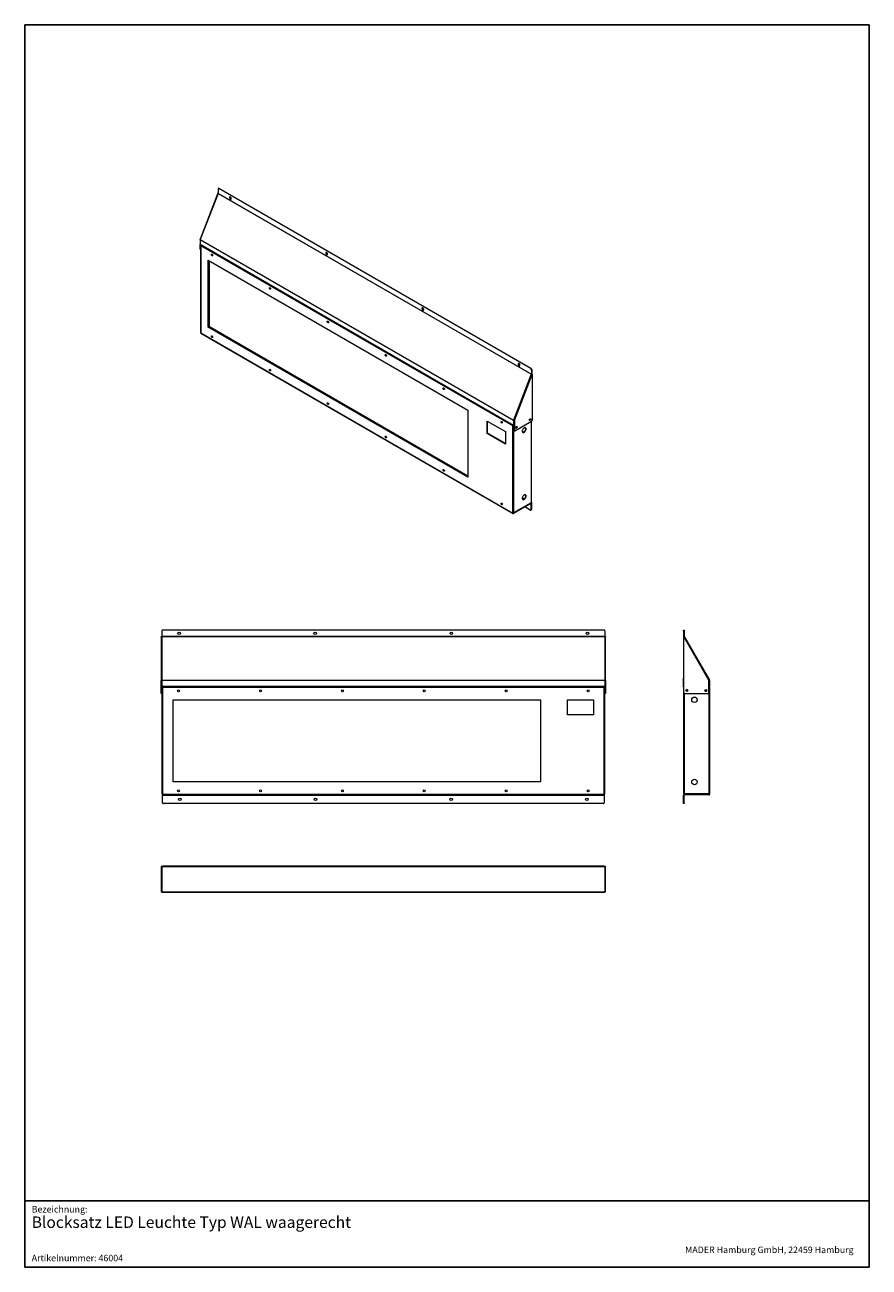
# Model space of a CAD drawing. Units: millimetres. Extents: x -119 to 1831, y -658 to 2212.
import ezdxf

# ---------------------------------------------------------------- set-up
doc = ezdxf.new("R2010")
doc.units = ezdxf.units.MM
doc.styles.add('SLDTEXTSTYLE0', font='TXT', dxfattribs={"width": 0.605})

# ---------------------------------------------------------------- blocks, each defined once
blk = doc.blocks.new('SW_NOTE_0')
at = {"color": 0, "linetype": 'Continuous', "lineweight": 0, "insert": (0, 3.41), "char_height": 2.6458, "attachment_point": 1, "style": 'SLDTEXTSTYLE0'}
blk.add_mtext('Blocksatz LED Leuchte Typ WAL waagerecht', dxfattribs=at)
blk = doc.blocks.new('SW_NOTE_1')
at = {"color": 0, "linetype": 'Continuous', "lineweight": 0, "insert": (0, 1.93), "char_height": 1.4986, "attachment_point": 1, "style": 'SLDTEXTSTYLE0'}
blk.add_mtext('MADER Hamburg GmbH, 22459 Hamburg', dxfattribs=at)
blk = doc.blocks.new('h56e78')
at = {"color": 7, "linetype": 'Continuous', "lineweight": 15}
for p, q in [((-730.5, 805.1), (-730.5, 792.5)), ((290.5, 807.1), (-728.5, 807.1)), ((292.5, 805.1), (292.5, 792.5)), ((-732, 791.7), (-732, 690.8)), ((-730.5, 792.5), (-730.5, 792.4)), ((-730.5, 792.5), (292.5, 792.5)), ((-730.5, 792.4), (-730.5, 691.5)), ((292.5, 792.4), (-730.5, 792.4)), ((292.5, 792.4), (292.5, 792.5)), ((292.5, 792.4), (292.5, 691.5)), ((294.1, 690.8), (294.1, 791.5)), ((-730.5, 690.8), (-732, 690.8)), ((-732, 662.8), (-732, 690.8)), ((-730.5, 691.5), (292.5, 691.5)), ((-730.5, 691.5), (-730.5, 690.7)), ((-730.5, 662.8), (-730.5, 690.8)), ((292.5, 690.7), (-730.5, 690.7)), ((-730.5, 690.7), (-730.5, 677.7)), ((292.5, 690.7), (292.5, 691.5)), ((292.5, 690.7), (292.5, 677.7)), ((292.6, 690.8), (294.1, 690.8)), ((292.6, 690.8), (292.6, 662.8)), ((294.1, 690.8), (294.1, 690.8)), ((294.1, 690.8), (294.1, 662.8)), ((-732, 662.8), (-730.5, 662.8)), ((-732, 660.8), (-732, 662.8)), ((-730.5, 660.8), (-732, 660.8)), ((-730.5, 677.7), (292.5, 677.7)), ((-730.5, 677.7), (-730.5, 676.1)), ((292.5, 676.1), (-730.5, 676.1)), ((-730.5, 662.8), (-730.5, 660.8)), ((-728.8, 672.9), (-730.4, 672.9)), ((-730.4, 672.9), (-730.4, 429.3)), ((-728.9, 674.6), (-728.9, 676.1)), ((-728.8, 676.1), (-728.9, 676.1)), ((-728.9, 674.6), (-728.8, 674.6)), ((291, 676.1), (-728.8, 676.1)), ((-728.8, 676.1), (-728.8, 674.5)), ((-728.8, 674.5), (-728.8, 672.9)), ((291, 674.5), (-728.8, 674.5)), ((-728.8, 672.9), (-728.8, 429.3)), ((291, 674.5), (291, 676.1)), ((291.1, 676.1), (291, 676.1)), ((291, 674.6), (291.1, 674.6)), ((291, 672.9), (291, 674.5)), ((291, 429.3), (291, 672.9)), ((292.6, 672.9), (291, 672.9)), ((291.1, 674.6), (291.1, 676.1)), ((292.5, 676.1), (292.5, 677.7)), ((292.6, 662.8), (294.1, 662.8)), ((292.6, 662.2), (292.6, 662.8)), ((292.6, 429.3), (292.6, 662.2)), ((294.1, 660.8), (292.6, 660.8)), ((294.1, 662.8), (294.1, 660.8)), ((-704.4, 646.1), (144.1, 646.1)), ((-704.4, 456.1), (-704.4, 646.1)), ((144.1, 646.1), (144.1, 456.1)), ((206.6, 646.1), (266.6, 646.1)), ((206.6, 611.1), (206.6, 646.1)), ((266.6, 646.1), (266.6, 611.1)), ((266.6, 611.1), (206.6, 611.1)), ((144.1, 456.1), (-704.4, 456.1)), ((-730.4, 429.3), (-728.8, 429.3)), ((-728.8, 427.6), (-728.9, 427.6)), ((-728.9, 427.6), (-728.9, 426.1)), ((-728.9, 426.1), (-728.8, 426.1)), ((-728.9, 426.1), (-728.9, 426)), ((-728.9, 426), (291.1, 426)), ((-728.9, 408.1), (-728.9, 426)), ((-728.8, 429.3), (-728.8, 427.7)), ((-728.8, 427.7), (291, 427.7)), ((-728.8, 427.7), (-728.8, 426.1)), ((-728.8, 426.1), (291, 426.1)), ((289.1, 406.1), (-726.9, 406.1)), ((291, 427.7), (291, 429.3)), ((291, 429.3), (292.6, 429.3)), ((291, 426.1), (291, 427.7)), ((291.1, 427.6), (291, 427.6)), ((291, 426.1), (291.1, 426.1)), ((291.1, 427.6), (291.1, 426.1)), ((291.1, 426), (291.1, 426.1)), ((291.1, 426), (291.1, 408.1))]:
    blk.add_line(p, q, dxfattribs=at)
at = {"color": 7, "linetype": 'Continuous', "lineweight": 15, "flags": 128}
for points in [[(-732, 791.7), (-732, 791.8), (-731.9, 792), (-731.8, 792.1), (-731.6, 792.2), (-731.3, 792.3), (-731.1, 792.4), (-730.8, 792.4), (-730.5, 792.4)], [(292.5, 792.4), (292.8, 792.4), (293.1, 792.4), (293.4, 792.3), (293.6, 792.2), (293.8, 792.1), (293.9, 792), (294, 791.8), (294.1, 791.7)], [(-730.5, 691.5), (-730.8, 691.5), (-731.1, 691.5), (-731.3, 691.4), (-731.6, 691.3), (-731.8, 691.2), (-731.9, 691), (-732, 690.9), (-732, 690.8)], [(294.1, 690.8), (294, 690.9), (293.9, 691), (293.8, 691.2), (293.6, 691.3), (293.4, 691.4), (293.1, 691.5), (292.8, 691.5), (292.5, 691.5)], [(292.6, 690.7), (292.6, 690.7), (292.6, 690.7), (292.6, 690.7), (292.6, 690.7), (292.6, 690.7), (292.5, 690.8), (292.5, 690.8), (292.5, 690.8)]]:
    blk.add_lwpolyline(points, dxfattribs=at)
at = {"color": 7, "linetype": 'Continuous', "lineweight": 15}
for centre, radius in [((-690.5, 799.6), 3), ((-376.2, 799.6), 3), ((-61.8, 799.6), 3), ((252.5, 799.6), 3), ((-691.9, 666.7), 2.1), ((-502.7, 666.7), 2.1), ((-313.5, 666.7), 2.1), ((-124.3, 666.7), 2.1), ((64.9, 666.7), 2.1), ((254.1, 666.7), 2.1), ((-691.9, 435.6), 2.1), ((-502.7, 435.6), 2.1), ((-313.5, 435.6), 2.1), ((-124.3, 435.6), 2.1), ((64.9, 435.6), 2.1), ((254.1, 435.6), 2.1), ((-688.9, 416.1), 3), ((-375.6, 416.1), 3), ((-62.2, 416.1), 3), ((251.1, 416.1), 3)]:
    blk.add_circle(centre, radius, dxfattribs=at)
for centre, radius, start, end in [((-728.5, 805.1), 2, 90, 180), ((290.5, 805.1), 2, 0, 90), ((-730.5, 690.7), 0.00897, 77.895, 155.0986), ((-728.8, 672.9), 1.6, 90, 180), ((-728.8, 672.9), 0.1, 90, 180), ((291, 672.9), 1.6, 0, 90), ((291, 672.9), 0.1, 0, 90), ((-728.8, 429.3), 1.6, 180, 270), ((-728.8, 429.3), 0.1, 180, 270), ((-726.9, 408.1), 2, 180, 270), ((289.1, 408.1), 2, 270, 0), ((291, 429.3), 1.6, 270, 360), ((291, 429.3), 0.1, 270, 360)]:
    blk.add_arc(centre, radius, start, end, dxfattribs=at)
blk.add_ellipse((292.5, 791.5), major_axis=(0, -3.2), ratio=0.5, start_param=1.570796, end_param=1.633337, dxfattribs=at)
blk = doc.blocks.new('ne56u78')
at = {"color": 7, "linetype": 'Continuous', "lineweight": 15}
for p, q in [((474.7, 807.1), (476.2, 807.1)), ((474.7, 805.1), (474.7, 807.1)), ((474.7, 805.1), (474.7, 792.5)), ((476.2, 805.1), (474.7, 805.1)), ((476.2, 807.1), (476.2, 805.1)), ((476.2, 805.1), (476.2, 792.5)), ((474.7, 792.5), (476.2, 792.5)), ((474.8, 791.6), (474.9, 791.7)), ((474.8, 791.6), (474.9, 791.5)), ((474.9, 662.8), (474.9, 791.7)), ((474.9, 791.7), (533.1, 690.8)), ((476.2, 792.4), (534.5, 691.5)), ((474.7, 696.1), (474.9, 696.1)), ((474.7, 694.1), (474.7, 696.1)), ((474.7, 676.2), (474.7, 694.1)), ((533.1, 662.8), (533.1, 690.8)), ((533.2, 690.7), (534.7, 690.7)), ((533.2, 690.7), (533.2, 677.7)), ((534.7, 690.7), (534.7, 677.7)), ((474.7, 673), (474.7, 429.3)), ((474.7, 673), (474.9, 673)), ((476.9, 660.8), (531.1, 660.8)), ((533.2, 677.7), (534.7, 677.7)), ((533.2, 674.5), (534.7, 674.5)), ((533.2, 674.5), (533.2, 672.9)), ((534.7, 672.9), (533.2, 672.9)), ((534.7, 674.5), (534.7, 672.9)), ((534.7, 672.9), (534.7, 429.3)), ((474.7, 429.3), (476.2, 429.3)), ((476.2, 426), (474.7, 426)), ((474.7, 408.1), (474.7, 426)), ((474.7, 408.1), (476.2, 408.1)), ((474.7, 406.1), (474.7, 408.1)), ((476.2, 406.1), (474.7, 406.1)), ((476.2, 427.7), (476.2, 429.2)), ((476.2, 427.7), (533.1, 427.7)), ((476.2, 408.1), (476.2, 426)), ((476.2, 408.1), (476.2, 406.1)), ((476.3, 429.3), (533.1, 429.3)), ((476.3, 426.1), (476.3, 427.6)), ((533.1, 427.6), (476.3, 427.6)), ((533.1, 426.1), (476.3, 426.1)), ((533.1, 429.3), (533.1, 427.7)), ((533.1, 429.3), (534.7, 429.3)), ((533.1, 427.6), (533.1, 426.1)), ((533.2, 429.3), (533.2, 427.7)), ((533.2, 427.7), (534.7, 427.7)), ((534.7, 429.3), (534.7, 427.7))]:
    blk.add_line(p, q, dxfattribs=at)
at = {"color": 8, "linetype": 'Continuous', "lineweight": 15}
for p, q in [((474.9, 694.1), (474.7, 694.1)), ((474.9, 676.2), (474.7, 676.2)), ((476.3, 660.8), (476.3, 429.3)), ((533.1, 662.2), (533.1, 429.3))]:
    blk.add_line(p, q, dxfattribs=at)
at = {"color": 7, "linetype": 'Continuous', "lineweight": 15, "flags": 128}
for points in [[(474.9, 791.7), (475.1, 791.8), (475.4, 792), (475.6, 792.1), (475.8, 792.2), (476, 792.3), (476.1, 792.4), (476.2, 792.4), (476.2, 792.4)], [(534.5, 691.5), (534.4, 691.5), (534.4, 691.5), (534.2, 691.4), (534.1, 691.3), (533.9, 691.2), (533.6, 691), (533.4, 690.9), (533.1, 690.8)]]:
    blk.add_lwpolyline(points, dxfattribs=at)
at = {"color": 7, "linetype": 'Continuous', "lineweight": 15}
for centre, radius in [((481.9, 667.8), 2.1), ((526.1, 667.8), 2.1), ((499.7, 646.1), 6.25), ((499.7, 456.1), 6.25)]:
    blk.add_circle(centre, radius, dxfattribs=at)
for centre, radius, start, end in [((476.3, 792.5), 1.6, 180, 210), ((476.3, 792.5), 0.1, 180, 210), ((533.1, 690.7), 0.1, 0, 30), ((533.1, 690.7), 1.6, 0, 30), ((476.3, 676.2), 1.6, 180, 210), ((476.9, 662.8), 2, 180, 270), ((481.8, 667.8), 2.1, 270.3864, 89.6186), ((526.1, 667.8), 2.1, 180, 359.9646), ((531.1, 662.8), 2, 270, 0), ((533.1, 677.7), 1.6, 272.7922, 0), ((533.1, 677.7), 0.1, 321.2078, 0), ((533.1, 674.5), 1.6, 0, 87.2078), ((533.1, 674.5), 0.1, 0, 38.7922), ((476.3, 426), 1.6, 90, 180), ((476.3, 426), 0.1, 90, 180), ((533.1, 427.7), 1.6, 270, 360), ((533.1, 427.7), 0.1, 270, 360)]:
    blk.add_arc(centre, radius, start, end, dxfattribs=at)
for points, knots in [([(474.7, 673), (474.7, 673), (474.7, 673), (474.8, 673), (474.9, 673)], [0, 0, 0, 0, 0.8051875, 1, 1, 1, 1]), ([(476.3, 429.3), (476.1, 429.3), (475.6, 429.3), (475.1, 429.3), (474.7, 429.3), (474.7, 429.3), (474.7, 429.3)], [0, 0, 0, 0, 0.25, 0.500003, 0.750011, 1, 1, 1, 1]), ([(476.2, 427.7), (476.2, 427.8), (476.2, 427.8), (476.3, 428.2), (476.3, 428.7), (476.3, 429.1), (476.3, 429.3)], [0, 0, 0, 0, 0.2499883, 0.4999973, 0.7499988, 1, 1, 1, 1])]:
    blk.add_open_spline(points, degree=3, knots=knots, dxfattribs=at)
blk = doc.blocks.new('vbaq346')
at = {"color": 7, "linetype": 'Continuous', "lineweight": 15}
for p, q in [((-730.5, 261.2), (-732, 261.2)), ((-732, 261.2), (-732, 203)), ((-730.5, 259.9), (-730.5, 261.4)), ((-730.5, 261.4), (-728.5, 261.4)), ((-728.5, 259.9), (-730.5, 259.9)), ((292.5, 259.9), (-730.5, 259.9)), ((-730.5, 259.9), (-730.5, 259.9)), ((-730.5, 259.9), (-730.5, 201.7)), ((-728.5, 261.4), (-728.5, 259.9)), ((290.5, 261.4), (-728.5, 261.4)), ((290.5, 259.9), (-728.5, 259.9)), ((290.5, 259.9), (290.5, 261.4)), ((290.5, 261.4), (292.5, 261.4)), ((292.5, 259.9), (290.5, 259.9)), ((292.5, 261.4), (292.5, 259.9)), ((292.5, 259.9), (292.5, 259.9)), ((292.5, 259.9), (292.5, 201.7)), ((292.6, 261.2), (292.6, 261.3)), ((294.1, 261.2), (292.6, 261.2)), ((294.1, 203), (294.1, 261.2)), ((294.1, 261.2), (294.1, 261.2)), ((-730.5, 201.7), (292.5, 201.7)), ((-730.5, 201.7), (-730.5, 201.4)), ((292.5, 201.4), (-730.5, 201.4)), ((292.5, 201.4), (292.5, 201.7)), ((294.1, 203), (294.1, 203)), ((294.1, 203), (294.1, 203))]:
    blk.add_line(p, q, dxfattribs=at)
for centre, radius, start, end in [((-730.6, 261.3), 1.42, 184.4, 273.8118), ((-730.5, 261.2), 0.00942, 184.5169, 273.7664), ((292.5, 261.3), 0.0941, 266.1981, 355.5788), ((292.6, 261.4), 1.52, 266.5453, 351.7108), ((-730.6, 203.1), 1.42, 184.4, 273.8119), ((292.6, 203.2), 1.52, 266.5111, 352.097), ((292.9, 203), 1.19, 356.2651, 0.0119)]:
    blk.add_arc(centre, radius, start, end, dxfattribs=at)
blk = doc.blocks.new('hreshj6')
at = {"color": 7, "linetype": 'Continuous', "lineweight": 15}
for p, q in [((137.75, 253.66), (137.75, 251.61)), ((138.05, 253.97), (137.84, 253.85)), ((138.25, 253.95), (138.04, 253.83)), ((282.14, 170.64), (138.04, 253.83)), ((282.36, 170.76), (138.25, 253.95)), ((137.65, 251.69), (129.41, 230.45)), ((137.75, 251.6), (129.51, 230.36)), ((137.75, 251.69), (137.72, 251.71)), ((137.75, 251.61), (282.43, 168.09)), ((282.42, 168.08), (137.75, 251.6)), ((129.48, 230.25), (129.48, 230.38)), ((274.15, 146.7), (129.48, 230.21)), ((129.48, 230.21), (129.48, 228.1)), ((129.51, 230.36), (274.18, 146.84)), ((129.48, 228.1), (274.15, 144.58)), ((129.48, 225.9), (129.48, 228.06)), ((129.55, 227.95), (274.22, 144.43)), ((129.56, 225.71), (129.63, 225.68)), ((129.63, 227.3), (129.63, 187.52)), ((129.69, 227.42), (129.69, 227.86)), ((273.94, 144.18), (129.72, 227.43)), ((129.72, 227.43), (129.72, 227.17)), ((129.72, 227.17), (129.72, 187.39)), ((133.17, 220.8), (253.17, 151.53)), ((133.17, 189.78), (133.17, 220.8)), ((133.33, 189.87), (133.33, 220.71)), ((133.38, 189.9), (133.38, 220.68)), ((133.75, 190.11), (133.75, 220.47)), ((135.15, 222.92), (135.23, 222.88)), ((161.91, 207.47), (161.98, 207.44)), ((133.17, 189.78), (133.38, 189.9)), ((253.17, 120.5), (133.17, 189.78)), ((133.33, 189.87), (133.75, 190.11)), ((133.33, 189.87), (253.17, 120.68)), ((253.17, 120.75), (133.38, 189.9)), ((133.75, 190.11), (253.17, 121.17)), ((188.66, 192.02), (188.74, 191.99)), ((129.72, 187.39), (129.72, 187.13)), ((129.72, 187.13), (273.94, 103.87)), ((129.79, 186.98), (274.01, 103.73)), ((135.15, 185.18), (135.23, 185.15)), ((215.42, 176.58), (215.5, 176.55)), ((161.91, 169.73), (161.98, 169.7)), ((282.42, 168.08), (274.18, 146.84)), ((274.61, 146.7), (282.83, 167.9)), ((282.14, 170.64), (282.36, 170.76)), ((282.61, 168.07), (282.42, 168.08)), ((282.64, 170.27), (282.43, 170.15)), ((282.43, 170.15), (282.43, 168.09)), ((282.64, 168.22), (282.43, 168.09)), ((282.62, 168.06), (282.64, 168.06)), ((282.83, 167.94), (282.62, 168.06)), ((282.64, 168.06), (282.63, 168.05)), ((282.64, 170.27), (282.64, 168.22)), ((282.83, 167.9), (282.83, 146.88)), ((242.18, 161.13), (242.25, 161.1)), ((188.66, 154.29), (188.74, 154.26)), ((253.17, 151.53), (253.17, 120.5)), ((262.01, 146.43), (270.49, 141.53)), ((262.01, 140.71), (262.01, 146.43)), ((262.22, 140.84), (262.22, 146.31)), ((268.93, 145.68), (269.01, 145.65)), ((274.15, 144.3), (273.94, 144.18)), ((273.94, 143.92), (273.94, 144.18)), ((274.15, 144.04), (273.94, 143.92)), ((273.94, 104.13), (273.94, 143.92)), ((274.15, 146.7), (274.15, 144.58)), ((274.37, 144.7), (274.15, 144.58)), ((274.15, 144.04), (274.15, 144.3)), ((274.15, 144.07), (274.17, 144.06)), ((274.16, 144.31), (274.17, 144.31)), ((274.17, 144.32), (274.17, 144.46)), ((274.17, 144.32), (274.18, 144.32)), ((274.17, 144.06), (274.17, 144.31)), ((274.18, 144.32), (274.18, 144.45)), ((274.18, 144.32), (274.38, 144.43)), ((274.18, 144.04), (274.38, 143.92)), ((274.37, 146.76), (274.37, 144.7)), ((274.38, 146.55), (274.37, 146.56)), ((274.38, 146.75), (274.38, 142.25)), ((274.38, 144.69), (274.38, 144.45)), ((274.38, 144.69), (274.38, 144.69)), ((274.38, 144.45), (274.38, 144.45)), ((274.59, 146.7), (274.6, 146.7)), ((274.6, 146.7), (274.6, 142.12)), ((274.61, 146.7), (274.6, 146.7)), ((274.88, 141.96), (282.55, 146.39)), ((282.52, 108.9), (282.52, 146.37)), ((215.42, 138.84), (215.5, 138.81)), ((262.01, 140.71), (262.22, 140.84)), ((270.49, 135.81), (262.01, 140.71)), ((270.49, 136.06), (262.22, 140.84)), ((270.49, 141.53), (270.49, 135.81)), ((274.38, 142.25), (274.6, 142.12)), ((274.47, 142.06), (274.68, 141.94)), ((242.18, 123.4), (242.25, 123.36)), ((279.13, 110.5), (278.26, 111)), ((268.93, 107.95), (269.01, 107.92)), ((273.94, 103.87), (273.94, 104.13)), ((274.15, 103.99), (273.94, 103.87)), ((274.15, 103.99), (274.15, 104.08)), ((274.17, 104), (274.15, 104.01)), ((274.17, 103.74), (274.17, 103.99)), ((274.18, 103.98), (274.17, 103.99)), ((274.17, 103.74), (274.18, 103.73)), ((282.21, 108.37), (274.18, 103.73)), ((274.2, 103.99), (274.18, 103.98)), ((274.18, 103.98), (274.18, 103.73)), ((274.33, 103.99), (282.36, 108.63)), ((274.39, 104.13), (282.43, 108.77)), ((281.95, 105.28), (279.4, 106.75)), ((282.15, 105.26), (282.36, 105.38)), ((282.23, 108.36), (282.44, 108.48)), ((282.23, 108.36), (282.23, 105.44)), ((282.23, 105.44), (282.44, 105.56)), ((282.44, 108.48), (282.44, 105.56))]:
    blk.add_line(p, q, dxfattribs=at)
at = {"color": 8, "linetype": 'Continuous', "lineweight": 15}
for p, q in [((129.48, 225.9), (129.63, 225.81)), ((274.31, 146.78), (274.15, 146.7)), ((274.18, 144.32), (274.17, 144.31)), ((274.38, 144.69), (274.37, 144.7)), ((282.43, 108.77), (282.43, 146.32)), ((274.39, 104.13), (274.39, 142.16)), ((279.05, 110.44), (278.25, 110.91)), ((274.17, 103.99), (274.15, 103.99)), ((274.17, 104.08), (274.17, 104)), ((282.21, 108.37), (282.21, 108.54)), ((282.21, 108.37), (282.23, 108.36))]:
    blk.add_line(p, q, dxfattribs=at)
at = {"color": 7, "linetype": 'Continuous', "lineweight": 15, "flags": 128}
for points in [[(137.72, 251.71), (137.69, 251.71), (137.67, 251.71), (137.66, 251.7), (137.65, 251.68), (137.66, 251.67), (137.68, 251.65), (137.71, 251.63), (137.75, 251.6)], [(143.83, 249.26), (143.81, 249.44), (143.73, 249.63), (143.62, 249.8), (143.48, 249.94), (143.34, 250.03), (143.2, 250.05), (143.08, 250), (143.01, 249.9), (142.99, 249.75), (143.01, 249.56), (143.08, 249.37), (143.2, 249.2), (143.34, 249.06), (143.48, 248.98), (143.62, 248.95), (143.73, 249), (143.81, 249.1), (143.83, 249.26)], [(129.51, 230.36), (129.47, 230.39), (129.44, 230.41), (129.42, 230.43), (129.41, 230.44), (129.41, 230.45)], [(188.29, 223.59), (188.26, 223.78), (188.19, 223.97), (188.08, 224.14), (187.94, 224.28), (187.79, 224.36), (187.65, 224.38), (187.54, 224.34), (187.46, 224.24), (187.44, 224.08), (187.46, 223.9), (187.54, 223.71), (187.65, 223.54), (187.79, 223.4), (187.94, 223.31), (188.08, 223.29), (188.19, 223.34), (188.26, 223.44), (188.29, 223.59)], [(134.64, 223.31), (134.66, 223.43), (134.73, 223.5), (134.82, 223.52), (134.94, 223.48), (135.05, 223.39), (135.15, 223.26), (135.21, 223.11), (135.24, 222.97), (135.21, 222.85), (135.15, 222.77), (135.05, 222.76), (134.94, 222.79), (134.82, 222.89), (134.73, 223.02), (134.66, 223.16), (134.64, 223.31)], [(161.4, 207.86), (161.42, 207.98), (161.49, 208.05), (161.58, 208.07), (161.7, 208.03), (161.81, 207.94), (161.91, 207.81), (161.97, 207.66), (161.99, 207.52), (161.97, 207.4), (161.91, 207.33), (161.81, 207.31), (161.7, 207.35), (161.58, 207.44), (161.49, 207.57), (161.42, 207.72), (161.4, 207.86)], [(232.74, 197.93), (232.72, 198.11), (232.64, 198.3), (232.53, 198.48), (232.39, 198.62), (232.24, 198.7), (232.1, 198.72), (231.99, 198.68), (231.92, 198.57), (231.89, 198.42), (231.92, 198.24), (231.99, 198.05), (232.1, 197.87), (232.24, 197.74), (232.39, 197.65), (232.53, 197.63), (232.64, 197.67), (232.72, 197.78), (232.74, 197.93)], [(188.15, 192.42), (188.18, 192.53), (188.24, 192.61), (188.34, 192.63), (188.45, 192.59), (188.57, 192.5), (188.66, 192.37), (188.73, 192.22), (188.75, 192.07), (188.73, 191.95), (188.66, 191.88), (188.57, 191.86), (188.45, 191.9), (188.34, 191.99), (188.24, 192.12), (188.18, 192.27), (188.15, 192.42)], [(134.64, 185.57), (134.66, 185.69), (134.73, 185.77), (134.82, 185.78), (134.94, 185.74), (135.05, 185.65), (135.15, 185.52), (135.21, 185.37), (135.24, 185.23), (135.21, 185.11), (135.15, 185.04), (135.05, 185.02), (134.94, 185.06), (134.82, 185.15), (134.73, 185.28), (134.66, 185.43), (134.64, 185.57)], [(214.91, 176.97), (214.93, 177.09), (215, 177.16), (215.1, 177.18), (215.21, 177.14), (215.32, 177.05), (215.42, 176.92), (215.48, 176.77), (215.51, 176.63), (215.48, 176.51), (215.42, 176.43), (215.32, 176.42), (215.21, 176.46), (215.1, 176.55), (215, 176.68), (214.93, 176.83), (214.91, 176.97)], [(277.19, 172.27), (277.17, 172.45), (277.1, 172.64), (276.98, 172.81), (276.84, 172.95), (276.7, 173.04), (276.56, 173.06), (276.45, 173.02), (276.37, 172.91), (276.35, 172.76), (276.37, 172.58), (276.45, 172.39), (276.56, 172.21), (276.7, 172.07), (276.84, 171.99), (276.98, 171.97), (277.1, 172.01), (277.17, 172.12), (277.19, 172.27)], [(161.4, 170.13), (161.42, 170.24), (161.49, 170.32), (161.58, 170.34), (161.7, 170.3), (161.81, 170.21), (161.91, 170.08), (161.97, 169.93), (161.99, 169.78), (161.97, 169.67), (161.91, 169.59), (161.81, 169.57), (161.7, 169.61), (161.58, 169.7), (161.49, 169.83), (161.42, 169.98), (161.4, 170.13)], [(241.67, 161.52), (241.69, 161.64), (241.76, 161.72), (241.85, 161.73), (241.97, 161.69), (242.08, 161.6), (242.18, 161.47), (242.24, 161.32), (242.26, 161.18), (242.24, 161.06), (242.18, 160.99), (242.08, 160.97), (241.97, 161.01), (241.85, 161.1), (241.76, 161.23), (241.69, 161.38), (241.67, 161.52)], [(188.15, 154.68), (188.18, 154.8), (188.24, 154.87), (188.34, 154.89), (188.45, 154.85), (188.57, 154.76), (188.66, 154.63), (188.73, 154.48), (188.75, 154.34), (188.73, 154.22), (188.66, 154.14), (188.57, 154.13), (188.45, 154.17), (188.34, 154.26), (188.24, 154.39), (188.18, 154.54), (188.15, 154.68)], [(268.43, 146.08), (268.45, 146.19), (268.51, 146.27), (268.61, 146.29), (268.72, 146.25), (268.84, 146.16), (268.93, 146.03), (269, 145.88), (269.02, 145.73), (269, 145.62), (268.93, 145.54), (268.84, 145.52), (268.72, 145.56), (268.61, 145.65), (268.51, 145.78), (268.45, 145.93), (268.43, 146.08)], [(275.29, 143.34), (275.31, 143.48), (275.38, 143.63), (275.47, 143.76), (275.59, 143.85), (275.7, 143.89), (275.8, 143.88), (275.86, 143.8), (275.88, 143.68), (275.86, 143.54), (275.8, 143.39), (275.7, 143.26), (275.59, 143.17), (275.47, 143.13), (275.38, 143.15), (275.31, 143.22), (275.29, 143.34)], [(281.55, 146.95), (281.57, 147.1), (281.64, 147.25), (281.73, 147.38), (281.85, 147.47), (281.96, 147.51), (282.06, 147.49), (282.12, 147.42), (282.14, 147.3), (282.12, 147.15), (282.06, 147), (281.96, 146.87), (281.85, 146.78), (281.73, 146.74), (281.64, 146.76), (281.57, 146.84), (281.55, 146.95)], [(214.91, 139.23), (214.93, 139.35), (215, 139.43), (215.1, 139.44), (215.21, 139.4), (215.32, 139.31), (215.42, 139.18), (215.48, 139.03), (215.51, 138.89), (215.48, 138.77), (215.42, 138.7), (215.32, 138.68), (215.21, 138.72), (215.1, 138.81), (215, 138.94), (214.93, 139.09), (214.91, 139.23)], [(278.23, 141.76), (278.26, 141.53), (278.33, 141.34), (278.46, 141.21), (278.62, 141.14), (278.8, 141.13), (279.01, 141.19), (279.22, 141.31), (279.43, 141.49), (279.62, 141.72), (279.78, 141.97), (279.9, 142.24), (279.98, 142.52), (280, 142.78), (279.98, 143.01), (279.9, 143.19), (279.78, 143.32), (279.62, 143.4), (279.43, 143.4), (279.22, 143.34), (279.01, 143.22), (278.8, 143.04), (278.62, 142.82), (278.46, 142.56), (278.33, 142.29), (278.26, 142.01), (278.23, 141.76)], [(279.79, 142.9), (279.76, 142.64), (279.69, 142.37), (279.57, 142.09), (279.41, 141.84), (279.22, 141.61), (279.01, 141.44), (278.8, 141.31), (278.59, 141.25), (278.4, 141.26), (278.4, 141.26)], [(241.67, 123.79), (241.69, 123.91), (241.76, 123.98), (241.85, 124), (241.97, 123.96), (242.08, 123.87), (242.18, 123.74), (242.24, 123.59), (242.26, 123.44), (242.24, 123.33), (242.18, 123.25), (242.08, 123.23), (241.97, 123.27), (241.85, 123.36), (241.76, 123.49), (241.69, 123.64), (241.67, 123.79)], [(278.23, 110.73), (278.26, 110.5), (278.33, 110.31), (278.46, 110.18), (278.62, 110.11), (278.8, 110.1), (279.01, 110.16), (279.22, 110.29), (279.43, 110.46), (279.62, 110.69), (279.78, 110.94), (279.9, 111.21), (279.98, 111.49), (280, 111.75), (279.98, 111.98), (279.9, 112.16), (279.78, 112.3), (279.62, 112.37), (279.43, 112.37), (279.22, 112.31), (279.01, 112.19), (278.8, 112.01), (278.62, 111.79), (278.46, 111.53), (278.33, 111.26), (278.26, 110.99), (278.23, 110.73)], [(279.79, 111.87), (279.76, 111.61), (279.69, 111.34), (279.57, 111.06), (279.41, 110.81), (279.22, 110.59), (279.01, 110.41), (278.8, 110.28), (278.59, 110.22), (278.4, 110.23), (278.4, 110.23)], [(268.43, 108.34), (268.45, 108.46), (268.51, 108.53), (268.61, 108.55), (268.72, 108.51), (268.84, 108.42), (268.93, 108.29), (269, 108.14), (269.02, 108), (269, 107.88), (268.93, 107.81), (268.84, 107.79), (268.72, 107.83), (268.61, 107.92), (268.51, 108.05), (268.45, 108.2), (268.43, 108.34)]]:
    blk.add_lwpolyline(points, dxfattribs=at)
at = {"color": 7, "linetype": 'Continuous', "lineweight": 15}
for centre, radius, start, end in [((137.93, 253.69), 0.175, 50.79646, 189.21281), ((138.13, 253.79), 0.201, 54.38422, 114.30484), ((137.73, 251.61), 0.026, 337.97893, 358.89699), ((143.98, 249.83), 0.776, 163.68709, 256.30744), ((129.9, 230.21), 0.417, 157.97895, 178.89158), ((129.63, 228.08), 0.152, 172.47417, 236.21384), ((129.68, 225.88), 0.201, 174.33509, 234.35265), ((129.77, 227.3), 0.14, 110.78189, 249.21603), ((130.22, 227.41), 0.496, 134.63271, 177.30472), ((188.43, 224.17), 0.776, 163.6872, 256.30721), ((135.43, 223.42), 0.57, 170.51541, 249.4792), ((135.46, 223.43), 0.6, 172.33164, 239.1673), ((162.18, 207.97), 0.57, 170.5152, 249.47941), ((162.21, 207.99), 0.6, 172.33114, 239.16732), ((232.89, 198.5), 0.776, 163.68735, 256.30712), ((188.94, 192.53), 0.57, 170.51575, 249.47887), ((188.97, 192.54), 0.6, 172.33163, 239.16659), ((129.79, 187.54), 0.161, 185.69567, 245.62361), ((129.87, 187.11), 0.152, 172.47487, 236.21314), ((135.43, 185.68), 0.57, 170.5154, 249.47916), ((135.46, 185.7), 0.6, 172.33148, 239.16741), ((215.7, 177.08), 0.57, 170.51583, 249.47883), ((215.73, 177.09), 0.6, 172.33178, 239.16662), ((277.34, 172.84), 0.776, 163.68774, 256.30679), ((162.18, 170.24), 0.57, 170.51519, 249.47937), ((162.21, 170.25), 0.6, 172.33098, 239.16743), ((281.81, 170.12), 0.615, 2.60578, 57.39422), ((282.02, 170.24), 0.615, 2.60578, 57.39422), ((282.4, 168.09), 0.026, 337.97893, 358.89699), ((283.05, 169.17), 1.26, 240.30702, 260.25346), ((282.22, 168.22), 0.417, 337.97995, 358.89095), ((282.65, 168.13), 0.0765, 240.12925, 261.19469), ((242.45, 161.63), 0.57, 170.51575, 249.47887), ((242.49, 161.65), 0.6, 172.33163, 239.16659), ((188.94, 154.79), 0.57, 170.51574, 249.47883), ((188.97, 154.8), 0.6, 172.33147, 239.1667), ((269.21, 146.19), 0.57, 170.5152, 249.47941), ((269.24, 146.2), 0.6, 172.33114, 239.16732), ((274.45, 144.15), 0.505, 135.01889, 176.91854), ((274.17, 144.35), 0.495, 242.70697, 295.71801), ((274.57, 146.69), 0.417, 157.97895, 178.89158), ((274.29, 144.55), 0.14, 170.78558, 309.2039), ((274.18, 144.3), 0.0307, 122.60298, 177.39764), ((274.17, 144.07), 0.0307, 242.59858, 297.39587), ((273.9, 143.89), 0.496, 13.10897, 57.31667), ((274.15, 144.04), 0.0307, 2.59897, 57.40596), ((274.8, 147.93), 1.25, 240.28839, 260.34928), ((274.37, 144.7), 0.00873, 170.78375, 309.20365), ((274.64, 147.07), 0.373, 263.13824, 264.89703), ((275.1, 143.79), 0.57, 290.52124, 9.48407), ((275.1, 143.79), 0.57, 290.51187, 9.41156), ((281.36, 147.41), 0.57, 290.52117, 9.48417), ((281.36, 147.41), 0.569, 289.97892, 9.40868), ((282.22, 146.91), 0.615, 302.60522, 357.39459), ((215.7, 139.34), 0.57, 170.51582, 249.47879), ((215.73, 139.36), 0.6, 172.33162, 239.16673), ((274.58, 142.23), 0.201, 174.33509, 234.35265), ((274.77, 142.1), 0.175, 170.78602, 309.20378), ((279.1, 142.95), 0.692, 355.9849, 40.21891), ((242.45, 123.9), 0.57, 170.51574, 249.47883), ((242.49, 123.91), 0.6, 172.33147, 239.1667), ((279.1, 111.92), 0.692, 355.98487, 40.21895), ((269.21, 108.45), 0.57, 170.51519, 249.47937), ((269.24, 108.46), 0.6, 172.33098, 239.16743), ((274.17, 104.57), 0.492, 242.60951, 297.38995), ((274.08, 103.85), 0.14, 170.78621, 309.20327), ((274.16, 103.99), 0.00873, 170.78592, 309.20887), ((274.26, 104.11), 0.14, 230.79628, 9.21309), ((282.06, 105.41), 0.175, 230.79578, 9.2146), ((282.22, 108.36), 0.00873, 350.78294, 129.20261), ((282.26, 105.54), 0.187, 303.23907, 8.07198), ((282.29, 108.5), 0.156, 353.28725, 55.40062)]:
    blk.add_arc(centre, radius, start, end, dxfattribs=at)
blk.add_ellipse((282.61, 168.03), major_axis=(-0.066, 0.538), ratio=0.402531, start_param=4.418438, end_param=4.480978, dxfattribs=at)
for points, knots in [([(282.43, 108.77), (282.42, 108.74), (282.42, 108.68), (282.39, 108.63), (282.36, 108.63), (282.36, 108.63)], [0, 0, 0, 0, 0.499946, 0.999887, 1, 1, 1, 1]), ([(282.52, 108.9), (282.52, 108.87), (282.51, 108.83), (282.45, 108.79), (282.43, 108.77)], [0, 0, 0, 0, 0.500001, 1, 1, 1, 1])]:
    blk.add_open_spline(points, degree=3, knots=knots, dxfattribs=at)

msp = doc.modelspace()

# ---------------------------------------------------------------- linework, layer by layer
at = {"color": 7, "linetype": 'Continuous'}
for p, q in [((-119.2, -658.2), (-119.2, 2211.8)), ((1830.8, -658.2), (1830.8, 2211.8)), ((-118.9, -504.9), (1830.8, -504.9)), ((-119.2, -658.2), (1830.8, -658.2))]:
    msp.add_line(p, q, dxfattribs=at)
msp.add_line((-119.2, 2211.8), (1830.8, 2211.8))

# ---------------------------------------------------------------- block references
at = {"xscale": 5, "yscale": 5, "zscale": 5}
msp.add_blockref('hreshj6', (-361.6, 564.3), dxfattribs=at)
for name in ['h56e78', 'ne56u78', 'vbaq346']:
    msp.add_blockref(name, (927.6, 6.5))
at = {"color": 7, "linetype": 'Continuous', "lineweight": 0, "xscale": 10, "yscale": 10, "zscale": 10}
for name, p in [('SW_NOTE_0', (-103.5, -575.2)), ('SW_NOTE_1', (1405.8, -630))]:
    msp.add_blockref(name, p, dxfattribs=at)

# ---------------------------------------------------------------- texts
at = {"color": 7, "linetype": 'Continuous', "lineweight": 0, "attachment_point": 1, "style": 'SLDTEXTSTYLE0'}
for s, insert, char_height in [('Bezeichnung:', (-103.5, -517), 15), ('Artikelnummer: 46004', (-103.5, -629.7), 14.986)]:
    msp.add_mtext(s, dxfattribs=dict(at, insert=insert, char_height=char_height))

doc.saveas('drawing.dxf')
